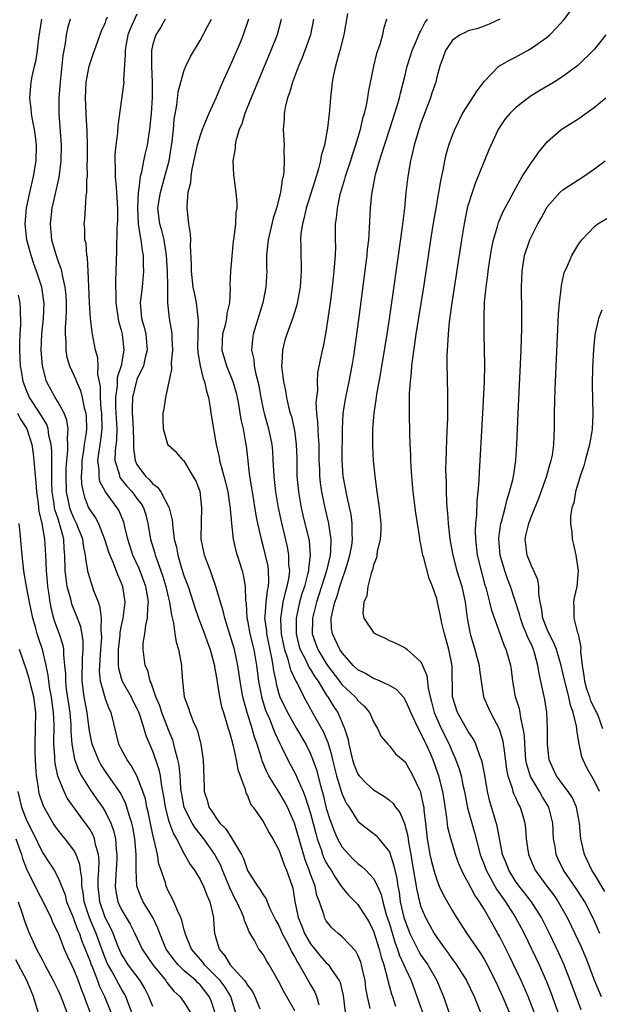
# Model space of a CAD drawing. Units: inches. Extents: x 2607000 to 2610000, y 1500000 to 1503000.
# Drawn here: x 2607806 to 2607880, y 1501302 to 1501427 of the extents above; entities that cross this region are included whole.
import ezdxf

# ---------------------------------------------------------------- set-up
doc = ezdxf.new("R2010")
doc.units = ezdxf.units.IN
doc.header["$MEASUREMENT"] = 0
doc.layers.add('LD26071500_2ft', color=2, linetype='Continuous')

msp = doc.modelspace()

# ---------------------------------------------------------------- linework, layer by layer
at = {"layer": 'LD26071500_2ft'}
for points, elevation in [([(2607877.31, 1501301.31), (2607877, 1501302.1), (2607875.94, 1501305), (2607875.1, 1501307.1), (2607874.49, 1501308.49), (2607873.3, 1501311), (2607872.3, 1501313), (2607871.02, 1501315), (2607870.14, 1501316.14), (2607869.45, 1501317), (2607869, 1501317.63), (2607868.13, 1501319), (2607867.83, 1501319.83), (2607867.36, 1501321), (2607866.65, 1501324.65), (2607865.72, 1501327.72), (2607865.43, 1501329), (2607865.09, 1501331.09), (2607864.77, 1501332.77), (2607864.7, 1501333), (2607864.48, 1501333.52), (2607863.97, 1501335), (2607863.65, 1501335.65), (2607863, 1501336.6), (2607861.63, 1501339), (2607861.01, 1501341), (2607860.95, 1501344.95), (2607860.54, 1501347), (2607859.98, 1501349), (2607859.65, 1501350.35), (2607859.51, 1501351), (2607859.44, 1501351.44), (2607859.11, 1501353), (2607859, 1501353.43), (2607858.47, 1501355), (2607858.03, 1501356.03), (2607857.36, 1501358.64), (2607857.25, 1501359), (2607857.2, 1501359.2), (2607857, 1501360.37), (2607856.88, 1501360.88), (2607856.86, 1501361.14), (2607856.56, 1501363), (2607856.37, 1501364.37), (2607856.03, 1501367), (2607855.84, 1501369), (2607855.75, 1501370.25), (2607855.72, 1501371), (2607855.71, 1501371.71), (2607855.64, 1501373), (2607855.59, 1501374.41), (2607855.55, 1501377), (2607855.57, 1501378.43), (2607855.55, 1501379.55), (2607855.66, 1501381), (2607855.81, 1501382.19), (2607855.85, 1501383), (2607855.96, 1501383.96), (2607856.24, 1501385.76), (2607856.41, 1501387), (2607857.38, 1501393), (2607857.8, 1501395.8), (2607858.27, 1501399), (2607858.65, 1501401.35), (2607858.95, 1501403), (2607859.29, 1501405), (2607859.51, 1501406.49), (2607859.81, 1501407.81), (2607860.01, 1501409), (2607860.2, 1501409.8), (2607860.55, 1501411), (2607861, 1501412.26), (2607861.29, 1501413), (2607862.28, 1501415), (2607864.12, 1501417.88), (2607865, 1501419.08), (2607866.89, 1501421), (2607866.95, 1501421.05), (2607868.23, 1501421.77), (2607869, 1501422.16), (2607870.53, 1501423), (2607871, 1501423.29), (2607873, 1501424.71), (2607873.34, 1501425), (2607874.15, 1501425.85), (2607875.11, 1501426.89), (2607876.74, 1501429)], 8530), ([(2607841, 1501301.18), (2607839.62, 1501303.62), (2607838.95, 1501304.95), (2607837.76, 1501307), (2607837.46, 1501307.46), (2607837, 1501308.31), (2607836.72, 1501308.72), (2607836.46, 1501309), (2607835.9, 1501310.1), (2607835.35, 1501311), (2607835.21, 1501311.21), (2607835, 1501311.75), (2607834.62, 1501312.62), (2607834.56, 1501313), (2607834.26, 1501313.74), (2607833.64, 1501315), (2607833.41, 1501315.41), (2607832.77, 1501316.77), (2607832.7, 1501317), (2607831.85, 1501319), (2607831.61, 1501319.61), (2607831, 1501320.77), (2607830.87, 1501321), (2607829.49, 1501323), (2607828.37, 1501324.37), (2607828, 1501325), (2607827, 1501326.95), (2607826.67, 1501328.67), (2607826.62, 1501329), (2607826.57, 1501329.43), (2607826.46, 1501331), (2607826.33, 1501332.33), (2607826.18, 1501333), (2607825.87, 1501334.13), (2607825.69, 1501335), (2607825.53, 1501335.53), (2607825, 1501336.83), (2607824.15, 1501339), (2607823.88, 1501339.88), (2607823.4, 1501341), (2607822.8, 1501342.8), (2607822.68, 1501343), (2607822.36, 1501344.36), (2607822.05, 1501345), (2607821.79, 1501347), (2607821.8, 1501347.8), (2607821.98, 1501349), (2607822.12, 1501350.12), (2607822.34, 1501351), (2607822.37, 1501352.37), (2607822.46, 1501353), (2607822.38, 1501353.62), (2607822.12, 1501355), (2607821.29, 1501357.29), (2607820.49, 1501359), (2607819.82, 1501361), (2607819.44, 1501362.56), (2607819.36, 1501363), (2607819.27, 1501363.27), (2607818.69, 1501364.69), (2607818.5, 1501365), (2607817.02, 1501367.02), (2607816.31, 1501368.31), (2607816.19, 1501369), (2607816.2, 1501369.8), (2607816.04, 1501371), (2607816.19, 1501372.19), (2607816.41, 1501373.59), (2607816.57, 1501375), (2607816.53, 1501377), (2607816.46, 1501377.54), (2607816.38, 1501379), (2607816.39, 1501380.39), (2607816.04, 1501381.96), (2607816.07, 1501383), (2607816.02, 1501384.02), (2607815.73, 1501385), (2607815.37, 1501387), (2607815.3, 1501387.3), (2607815.12, 1501389), (2607814.98, 1501390.98), (2607814.83, 1501395), (2607814.73, 1501396.73), (2607814.66, 1501397), (2607814.54, 1501398.54), (2607814.39, 1501399), (2607814.37, 1501400.37), (2607814.29, 1501401), (2607814.38, 1501401.62), (2607814.48, 1501403), (2607814.57, 1501404.57), (2607814.66, 1501405), (2607814.66, 1501406.66), (2607814.71, 1501407), (2607814.7, 1501408.7), (2607814.73, 1501409), (2607814.72, 1501411), (2607814.67, 1501412.67), (2607814.54, 1501415), (2607814.47, 1501417), (2607814.57, 1501419), (2607814.93, 1501421), (2607815, 1501421.26), (2607815.46, 1501422.54), (2607815.6, 1501423), (2607816.51, 1501425.49), (2607817, 1501426.57), (2607817.11, 1501426.89), (2607817.27, 1501427.27)], 8508), ([(2607821, 1501427.61), (2607820.17, 1501425.83), (2607819.86, 1501425), (2607819.59, 1501423.6), (2607819.49, 1501423), (2607819.52, 1501422.48), (2607819.3, 1501419.3), (2607819.33, 1501419), (2607819.31, 1501418.69), (2607818.55, 1501413.45), (2607818.54, 1501412.54), (2607818.33, 1501411), (2607818.2, 1501409.8), (2607818.18, 1501409), (2607818.23, 1501408.23), (2607818.23, 1501407), (2607818.34, 1501405.66), (2607818.42, 1501405), (2607818.52, 1501403), (2607818.51, 1501401.49), (2607818.46, 1501400.46), (2607818.41, 1501397.59), (2607818.26, 1501393.74), (2607818.26, 1501393), (2607818.3, 1501392.3), (2607818.32, 1501391), (2607818.67, 1501388.67), (2607819, 1501387.52), (2607819.12, 1501387), (2607819.33, 1501385), (2607818.98, 1501383), (2607818.5, 1501381.5), (2607818.49, 1501380.49), (2607818.28, 1501379), (2607818.29, 1501377.71), (2607818.34, 1501376.34), (2607818.43, 1501375), (2607818.39, 1501373.61), (2607818.22, 1501372.22), (2607818.2, 1501371), (2607818.72, 1501369.28), (2607818.77, 1501369), (2607818.84, 1501368.84), (2607819.73, 1501367.73), (2607820.39, 1501367), (2607821, 1501366.17), (2607821.51, 1501365.51), (2607821.81, 1501365), (2607822.1, 1501364.1), (2607822.39, 1501363), (2607822.73, 1501361), (2607823.25, 1501359.25), (2607823.31, 1501359), (2607823.46, 1501358.54), (2607824.04, 1501357), (2607824.28, 1501356.28), (2607824.67, 1501355), (2607825, 1501353.54), (2607825.14, 1501353), (2607825.37, 1501351.37), (2607825.64, 1501350.36), (2607825.8, 1501349), (2607825.96, 1501347.96), (2607826.27, 1501347), (2607826.57, 1501345.43), (2607826.63, 1501345), (2607826.66, 1501344.66), (2607826.75, 1501343), (2607826.99, 1501341), (2607827.55, 1501339.55), (2607827.71, 1501339), (2607828.14, 1501337.86), (2607828.53, 1501337), (2607828.66, 1501336.66), (2607829, 1501335.32), (2607829.1, 1501335), (2607829.41, 1501333), (2607829.5, 1501329.5), (2607829.5, 1501329), (2607829.89, 1501327.89), (2607830.12, 1501327), (2607830.5, 1501326.5), (2607831, 1501325.69), (2607831.52, 1501325), (2607832.25, 1501324.25), (2607833.02, 1501323.02), (2607834.23, 1501321), (2607834.49, 1501320.49), (2607835, 1501318.98), (2607836.26, 1501317), (2607836.59, 1501316.59), (2607837, 1501315.87), (2607837.37, 1501315.37), (2607837.49, 1501315), (2607837.86, 1501314.14), (2607838.62, 1501312.62), (2607839, 1501311.98), (2607839.42, 1501311), (2607839.93, 1501310.07), (2607840.47, 1501309), (2607840.62, 1501308.62), (2607841, 1501308), (2607841.33, 1501307.33), (2607841.56, 1501307), (2607842.37, 1501305.63), (2607843, 1501304.46), (2607843.54, 1501303.54), (2607843.76, 1501303), (2607844.07, 1501301.93)], 8510), ([(2607847.68, 1501427.68), (2607847.23, 1501425), (2607846.71, 1501423), (2607846.57, 1501422.57), (2607846.16, 1501421), (2607845.92, 1501419.92), (2607845.76, 1501419), (2607845.53, 1501417), (2607845.42, 1501415.42), (2607845.37, 1501415), (2607845.17, 1501413.17), (2607844.77, 1501411), (2607844.37, 1501409.63), (2607844.27, 1501409), (2607844.01, 1501408.01), (2607843.53, 1501406.47), (2607842.46, 1501403), (2607842.2, 1501401.8), (2607841.97, 1501401), (2607841.79, 1501399.79), (2607841.74, 1501399), (2607841.77, 1501398.23), (2607841.78, 1501397), (2607841.83, 1501395.83), (2607841.83, 1501395), (2607841.67, 1501393), (2607841.25, 1501390.75), (2607840.79, 1501389.21), (2607840, 1501387), (2607839.76, 1501386.24), (2607839.45, 1501385), (2607839.38, 1501383.39), (2607839.34, 1501383), (2607839.37, 1501382.63), (2607839.58, 1501381), (2607839.83, 1501379.83), (2607839.96, 1501379), (2607840.22, 1501377.78), (2607840.43, 1501377), (2607840.57, 1501376.57), (2607840.92, 1501375), (2607841, 1501374.45), (2607841.2, 1501373), (2607841.25, 1501371.25), (2607841.28, 1501369), (2607841.47, 1501367), (2607841.83, 1501365), (2607842.04, 1501364.04), (2607842.81, 1501360.81), (2607842.97, 1501359), (2607842.75, 1501357.25), (2607842.75, 1501357), (2607842.68, 1501356.68), (2607842.23, 1501355), (2607841.92, 1501354.08), (2607841.62, 1501353), (2607841.18, 1501351), (2607841.17, 1501349), (2607841.52, 1501347.52), (2607841.67, 1501347), (2607842.43, 1501345.57), (2607842.78, 1501344.78), (2607843, 1501344.48), (2607843.56, 1501343.56), (2607843.95, 1501343), (2607845, 1501341.28), (2607845.11, 1501341.11), (2607845.2, 1501341), (2607845.88, 1501339.88), (2607846.46, 1501339), (2607847.33, 1501337), (2607847.73, 1501335.73), (2607847.85, 1501335), (2607848.32, 1501333), (2607848.48, 1501332.48), (2607849, 1501331.21), (2607849.16, 1501331), (2607850.06, 1501330.06), (2607851, 1501329.21), (2607852.36, 1501328.36), (2607853, 1501327.88), (2607853.47, 1501327.47), (2607853.77, 1501327), (2607854.32, 1501326.32), (2607854.93, 1501324.93), (2607855.33, 1501323.33), (2607855.43, 1501322.57), (2607855.71, 1501321), (2607855.89, 1501319.89), (2607856.28, 1501317.72), (2607856.46, 1501316.46), (2607856.8, 1501315), (2607857, 1501314.36), (2607857.6, 1501313), (2607858.67, 1501311), (2607859, 1501310.49), (2607860.06, 1501309), (2607860.47, 1501308.47), (2607861, 1501307.69), (2607861.3, 1501307.3), (2607861.51, 1501307), (2607862.78, 1501305), (2607863.75, 1501303), (2607864.68, 1501300.68)], 8522), ([(2607833.47, 1501301), (2607832.89, 1501303), (2607832.17, 1501304.17), (2607831.54, 1501305), (2607831, 1501305.58), (2607829.57, 1501307), (2607829.34, 1501307.34), (2607827.93, 1501309), (2607827.11, 1501311), (2607827.09, 1501311.09), (2607827, 1501311.39), (2607826.69, 1501312.69), (2607826.55, 1501313), (2607826.12, 1501313.88), (2607825.67, 1501315), (2607825.46, 1501315.46), (2607825, 1501316.33), (2607824.7, 1501317), (2607824.6, 1501317.4), (2607824.07, 1501319), (2607823.79, 1501319.79), (2607823.58, 1501321), (2607823.19, 1501322.81), (2607823.1, 1501323.1), (2607822.74, 1501324.74), (2607822.4, 1501326.4), (2607822.25, 1501327), (2607822.06, 1501328.06), (2607821.76, 1501329), (2607821, 1501331), (2607820.28, 1501332.28), (2607819.75, 1501333), (2607819, 1501334.4), (2607818.7, 1501335), (2607817.71, 1501339), (2607817.47, 1501339.47), (2607817, 1501340.77), (2607816.38, 1501343), (2607816.25, 1501344.25), (2607816.27, 1501345), (2607816.33, 1501345.67), (2607816.4, 1501347), (2607816.53, 1501348.53), (2607816.52, 1501349), (2607816.44, 1501349.56), (2607816.48, 1501351), (2607816.35, 1501352.35), (2607816.11, 1501353), (2607815.54, 1501354.46), (2607815.37, 1501355), (2607815.26, 1501355.26), (2607815, 1501356.1), (2607814.8, 1501356.8), (2607814.51, 1501358.51), (2607814.49, 1501359), (2607814.22, 1501360.22), (2607814.14, 1501361), (2607813.35, 1501363), (2607813, 1501363.69), (2607812.61, 1501364.61), (2607812.49, 1501365), (2607812.37, 1501365.63), (2607812.07, 1501367), (2607812.02, 1501369), (2607812.04, 1501369.96), (2607812.11, 1501371), (2607812.24, 1501372.24), (2607812.25, 1501373), (2607812.17, 1501373.83), (2607812.26, 1501375), (2607812.12, 1501376.12), (2607811.75, 1501377), (2607811, 1501378.38), (2607810.62, 1501379), (2607809.54, 1501381), (2607809, 1501383), (2607808.86, 1501385), (2607808.95, 1501387), (2607809.16, 1501389), (2607809.23, 1501391), (2607809.21, 1501391.21), (2607808.94, 1501393), (2607808.28, 1501395), (2607807.93, 1501395.93), (2607807.57, 1501397), (2607807.03, 1501399), (2607806.83, 1501401), (2607807, 1501403), (2607807.42, 1501405), (2607807.89, 1501407), (2607808.21, 1501409), (2607808.26, 1501411), (2607808.14, 1501412.14), (2607808.01, 1501413), (2607807.74, 1501414.26), (2607807.63, 1501415), (2607807.6, 1501415.6), (2607807.41, 1501417), (2607807.52, 1501418.48), (2607807.57, 1501419), (2607807.7, 1501419.7), (2607808, 1501421), (2607808.2, 1501421.8), (2607808.38, 1501423), (2607808.57, 1501424.57), (2607808.94, 1501427)], 8504), ([(2607812.53, 1501427), (2607812.19, 1501425.81), (2607812.03, 1501425), (2607811.89, 1501423.89), (2607811.61, 1501422.39), (2607811.24, 1501419), (2607811.1, 1501417), (2607811.11, 1501415), (2607811.39, 1501411), (2607811.36, 1501409), (2607811.09, 1501406.91), (2607810.22, 1501403), (2607809.99, 1501401), (2607810.17, 1501399), (2607810.74, 1501397), (2607811, 1501396.24), (2607811.36, 1501395.36), (2607811.44, 1501395), (2607811.51, 1501394.49), (2607811.87, 1501393), (2607811.97, 1501391.97), (2607812.01, 1501391), (2607812.01, 1501389.99), (2607811.97, 1501389), (2607811.88, 1501387.88), (2607811.89, 1501387), (2607811.96, 1501386.04), (2607811.96, 1501385), (2607812.11, 1501384.11), (2607812.44, 1501383), (2607813.24, 1501381.25), (2607813.32, 1501381), (2607813.85, 1501379.85), (2607814.07, 1501379), (2607814.31, 1501377.69), (2607814.52, 1501377), (2607814.57, 1501376.57), (2607814.59, 1501375), (2607814.55, 1501374.55), (2607814.31, 1501373), (2607814.22, 1501372.22), (2607814.02, 1501371), (2607814.01, 1501369.99), (2607813.94, 1501369), (2607813.98, 1501367.98), (2607814.16, 1501367), (2607814.34, 1501366.34), (2607814.86, 1501365), (2607815, 1501364.72), (2607815.73, 1501363.73), (2607816.1, 1501363), (2607816.9, 1501361), (2607817.4, 1501359.4), (2607817.54, 1501359), (2607817.98, 1501358.02), (2607818.53, 1501356.53), (2607819, 1501355.48), (2607819.18, 1501355), (2607819.45, 1501353), (2607819.21, 1501351), (2607819, 1501350.05), (2607818.83, 1501349.17), (2607818.81, 1501348.81), (2607818.6, 1501347), (2607818.63, 1501345.37), (2607818.6, 1501345), (2607818.64, 1501344.64), (2607819, 1501343.37), (2607819.13, 1501343), (2607820.25, 1501341), (2607820.49, 1501340.49), (2607821, 1501339.53), (2607821.17, 1501339.17), (2607821.38, 1501338.62), (2607821.87, 1501337), (2607822.11, 1501336.11), (2607823, 1501334.04), (2607823.77, 1501331.77), (2607823.93, 1501331), (2607824.07, 1501329.93), (2607824.38, 1501328.38), (2607824.58, 1501327), (2607825, 1501325.37), (2607825.12, 1501325), (2607825.62, 1501323.62), (2607826, 1501323), (2607827, 1501321.07), (2607827.74, 1501319.74), (2607828.29, 1501319), (2607829, 1501317.85), (2607829.27, 1501317.27), (2607829.42, 1501317), (2607829.84, 1501315.84), (2607830.22, 1501315), (2607830.68, 1501313), (2607830.72, 1501312.72), (2607830.84, 1501311), (2607830.89, 1501310.89), (2607831, 1501310.43), (2607831.4, 1501309), (2607832.14, 1501308.14), (2607832.81, 1501307), (2607834.65, 1501305), (2607834.81, 1501304.81), (2607835, 1501304.44), (2607835.64, 1501303.64), (2607835.96, 1501303), (2607836.57, 1501301.43)], 8506), ([(2607824.59, 1501427), (2607824.03, 1501425.97), (2607823.38, 1501425), (2607823, 1501423.79), (2607822.82, 1501423), (2607822.83, 1501421), (2607822.94, 1501419), (2607822.92, 1501417), (2607822.79, 1501415), (2607822.58, 1501413), (2607822.49, 1501412.49), (2607822.27, 1501411), (2607822.03, 1501409.97), (2607821.83, 1501409), (2607821.58, 1501407.58), (2607821.42, 1501407), (2607821.21, 1501405.21), (2607821.16, 1501405), (2607821.05, 1501403), (2607821.16, 1501401), (2607821.39, 1501399.39), (2607821.5, 1501399), (2607821.64, 1501397.64), (2607821.78, 1501397), (2607821.78, 1501395.78), (2607821.81, 1501395), (2607821.64, 1501393), (2607821.41, 1501391), (2607821.54, 1501389.54), (2607821.56, 1501389), (2607821.89, 1501387.89), (2607822.1, 1501387), (2607822.31, 1501385), (2607822.05, 1501384.05), (2607821.81, 1501383), (2607821, 1501381.27), (2607820.92, 1501381.08), (2607820.45, 1501379), (2607820.39, 1501377.61), (2607820.4, 1501377), (2607820.44, 1501376.44), (2607820.51, 1501375), (2607820.56, 1501373.44), (2607820.54, 1501372.54), (2607820.75, 1501371), (2607821, 1501370.49), (2607822.08, 1501369), (2607822.56, 1501368.56), (2607823, 1501368.03), (2607823.61, 1501367.61), (2607824.03, 1501367), (2607825.09, 1501365), (2607825.47, 1501363.47), (2607825.53, 1501362.47), (2607825.73, 1501361), (2607825.99, 1501359.99), (2607826.17, 1501359), (2607826.66, 1501357.34), (2607827, 1501356.28), (2607827.47, 1501355), (2607828.14, 1501353), (2607828.33, 1501352.33), (2607828.8, 1501351), (2607829.55, 1501349), (2607829.92, 1501347.92), (2607830.26, 1501347), (2607830.74, 1501345.26), (2607830.81, 1501345), (2607830.82, 1501344.82), (2607831, 1501343.92), (2607831.45, 1501341), (2607831.73, 1501339.73), (2607831.95, 1501339), (2607832.41, 1501337.59), (2607832.58, 1501337), (2607832.67, 1501336.67), (2607833, 1501335.58), (2607833.2, 1501334.8), (2607833.59, 1501333), (2607833.77, 1501331.77), (2607834.07, 1501331), (2607834.72, 1501329.28), (2607834.76, 1501329), (2607834.82, 1501328.82), (2607835, 1501328.48), (2607835.39, 1501327.39), (2607835.71, 1501327), (2607837, 1501325.19), (2607837.77, 1501323.77), (2607838.24, 1501323), (2607839, 1501321.61), (2607839.68, 1501319.68), (2607839.97, 1501319), (2607840.68, 1501317), (2607840.75, 1501316.75), (2607841.03, 1501315.03), (2607841.43, 1501313), (2607841.9, 1501311.9), (2607842.25, 1501311), (2607843, 1501309.69), (2607843.54, 1501309), (2607844.2, 1501308.2), (2607845, 1501307.25), (2607845.14, 1501307.14), (2607845.26, 1501307), (2607845.73, 1501306.27), (2607846.63, 1501305), (2607846.75, 1501304.75), (2607847.12, 1501303.12), (2607847.4, 1501301)], 8512), ([(2607850.55, 1501301.45), (2607850.22, 1501303), (2607850.03, 1501304.03), (2607849.91, 1501305), (2607849.58, 1501306.42), (2607849.46, 1501307), (2607849.36, 1501307.36), (2607849, 1501308.25), (2607848.75, 1501308.75), (2607847, 1501310.57), (2607846.78, 1501310.78), (2607846.49, 1501311), (2607845.72, 1501311.72), (2607845, 1501312.61), (2607844.78, 1501313), (2607844.72, 1501313.28), (2607844.14, 1501315), (2607843.82, 1501315.82), (2607843.58, 1501317), (2607843, 1501318.53), (2607842.84, 1501319), (2607842.32, 1501320.32), (2607840.96, 1501325), (2607840.07, 1501327), (2607839.71, 1501327.71), (2607839, 1501328.95), (2607837.73, 1501331), (2607837.48, 1501331.48), (2607836.88, 1501332.88), (2607836.78, 1501333.22), (2607836.22, 1501335), (2607835.89, 1501335.89), (2607835.6, 1501337), (2607834.98, 1501339), (2607834.53, 1501340.53), (2607834.43, 1501341), (2607834.08, 1501343), (2607833.78, 1501345), (2607833.35, 1501347), (2607833, 1501348.25), (2607832.12, 1501351), (2607831.93, 1501351.93), (2607831.58, 1501353), (2607831.01, 1501355.01), (2607830.5, 1501356.5), (2607830.3, 1501357), (2607829.96, 1501357.96), (2607829.56, 1501359), (2607829.15, 1501361), (2607829.17, 1501363.17), (2607829.24, 1501365), (2607829, 1501367.05), (2607828.45, 1501368.45), (2607828.14, 1501369), (2607827, 1501370.93), (2607826.91, 1501371), (2607825.99, 1501371.99), (2607825, 1501372.9), (2607824.93, 1501373), (2607824.36, 1501375), (2607824.32, 1501376.32), (2607824.33, 1501377), (2607824.45, 1501377.55), (2607824.65, 1501379), (2607825.43, 1501382.57), (2607825.38, 1501383.38), (2607825.55, 1501385), (2607825.46, 1501386.54), (2607825.45, 1501387), (2607825.41, 1501387.41), (2607825.11, 1501389), (2607824.93, 1501391), (2607824.91, 1501392.91), (2607824.93, 1501393.07), (2607824.87, 1501395), (2607824.76, 1501397), (2607824.43, 1501399), (2607824.16, 1501400.16), (2607823.9, 1501401), (2607823.66, 1501403), (2607823.97, 1501405), (2607824.55, 1501407), (2607825.08, 1501409), (2607825.47, 1501411.47), (2607825.62, 1501413), (2607825.73, 1501414.27), (2607826.07, 1501416.07), (2607826.24, 1501417.76), (2607826.57, 1501419), (2607827, 1501420.53), (2607827.2, 1501421), (2607827.77, 1501422.23), (2607829, 1501424.28), (2607829.95, 1501426.05), (2607830.43, 1501427)], 8514), ([(2607835.15, 1501427), (2607834.48, 1501425), (2607834.12, 1501424.12), (2607833, 1501421.48), (2607831.6, 1501418.4), (2607831, 1501416.97), (2607830.1, 1501415), (2607829.28, 1501413), (2607829, 1501412.24), (2607828.64, 1501411), (2607828.33, 1501409.67), (2607827.97, 1501407.97), (2607827.82, 1501407), (2607827.77, 1501406.23), (2607827.46, 1501405), (2607827.3, 1501403.3), (2607827.3, 1501403), (2607827.52, 1501401), (2607827.74, 1501399.74), (2607827.77, 1501399), (2607827.74, 1501398.26), (2607827.88, 1501395.88), (2607827.87, 1501395), (2607828.1, 1501393), (2607828.24, 1501392.24), (2607828.49, 1501391), (2607828.77, 1501388.77), (2607828.71, 1501387), (2607828.69, 1501385.31), (2607828.7, 1501384.7), (2607829.01, 1501383.01), (2607829.4, 1501381.4), (2607829.58, 1501381), (2607829.8, 1501379.8), (2607830.05, 1501379), (2607830.27, 1501377.73), (2607830.37, 1501377), (2607830.7, 1501375), (2607830.76, 1501374.76), (2607831.05, 1501373), (2607831.41, 1501371.41), (2607831.48, 1501371), (2607831.62, 1501370.38), (2607832.02, 1501369), (2607832.23, 1501368.23), (2607832.51, 1501367), (2607832.79, 1501365.21), (2607832.81, 1501365), (2607832.81, 1501364.81), (2607832.97, 1501363), (2607833.2, 1501361), (2607833.54, 1501359.54), (2607833.7, 1501359), (2607834.34, 1501357), (2607834.48, 1501356.48), (2607834.73, 1501355), (2607834.75, 1501353.25), (2607834.83, 1501352.83), (2607834.93, 1501351), (2607835, 1501350.69), (2607835.32, 1501349), (2607835.81, 1501347), (2607836.16, 1501345), (2607836.41, 1501343), (2607836.82, 1501340.82), (2607837.3, 1501339.3), (2607837.42, 1501339), (2607837.78, 1501338.22), (2607838.28, 1501337), (2607838.46, 1501336.46), (2607839.1, 1501335.1), (2607839.32, 1501334.68), (2607840.11, 1501333), (2607841.13, 1501331.13), (2607841.29, 1501330.71), (2607842.07, 1501329), (2607842.34, 1501328.34), (2607843, 1501326.19), (2607843.66, 1501323.66), (2607843.86, 1501323), (2607844.34, 1501321.66), (2607844.54, 1501321), (2607844.66, 1501320.66), (2607845, 1501319.96), (2607845.35, 1501319.35), (2607845.6, 1501319), (2607846.11, 1501318.11), (2607846.9, 1501317), (2607847, 1501316.84), (2607847.83, 1501315.83), (2607848.66, 1501315), (2607849, 1501314.65), (2607850.42, 1501312.42), (2607851, 1501311.3), (2607851.72, 1501309), (2607851.96, 1501307.96), (2607852.28, 1501307), (2607852.77, 1501305.23), (2607852.84, 1501304.84), (2607853.28, 1501303.28), (2607853.39, 1501303), (2607853.78, 1501301.78)], 8516), ([(2607839.3, 1501427), (2607839.25, 1501426.75), (2607838.77, 1501425), (2607837.98, 1501423), (2607835.47, 1501417), (2607834.67, 1501415), (2607834.28, 1501413.72), (2607833.97, 1501413), (2607833.53, 1501411.53), (2607833.43, 1501411), (2607833.43, 1501410.57), (2607833.16, 1501409), (2607833.25, 1501407.25), (2607833.55, 1501405), (2607833.65, 1501403.65), (2607833.64, 1501403), (2607833.53, 1501402.47), (2607833.47, 1501401), (2607833.29, 1501399.29), (2607833.2, 1501398.8), (2607832.85, 1501395), (2607832.78, 1501393.22), (2607832.81, 1501392.81), (2607832.71, 1501391), (2607832.38, 1501389.62), (2607832.34, 1501389), (2607832.17, 1501388.17), (2607831.85, 1501387), (2607831.81, 1501386.19), (2607831.77, 1501385), (2607832.34, 1501383), (2607833.17, 1501381), (2607833.57, 1501379.57), (2607833.71, 1501379), (2607833.88, 1501378.12), (2607834.06, 1501377), (2607834.18, 1501376.18), (2607834.45, 1501375), (2607834.77, 1501373.23), (2607834.83, 1501372.83), (2607835.28, 1501369), (2607835.52, 1501367.52), (2607835.59, 1501367), (2607836.07, 1501364.07), (2607836.3, 1501363), (2607836.74, 1501361), (2607837, 1501360.05), (2607837.26, 1501359), (2607837.57, 1501357.57), (2607837.64, 1501357), (2607837.69, 1501355.69), (2607837.63, 1501355), (2607837.5, 1501354.5), (2607837.32, 1501353), (2607837.21, 1501351.21), (2607837.18, 1501351), (2607837.4, 1501349.4), (2607837.42, 1501349), (2607838.06, 1501345.94), (2607838.21, 1501345), (2607838.3, 1501344.3), (2607838.59, 1501343), (2607838.65, 1501342.65), (2607839, 1501341.37), (2607839.12, 1501341), (2607840.07, 1501339), (2607841, 1501337.35), (2607841.22, 1501337), (2607842.41, 1501335), (2607843, 1501333.79), (2607843.3, 1501333), (2607843.74, 1501331.74), (2607844.25, 1501329.75), (2607844.59, 1501328.59), (2607845, 1501326.89), (2607845.45, 1501325.45), (2607845.99, 1501323.99), (2607846.43, 1501323), (2607847, 1501321.94), (2607847.85, 1501321), (2607848.42, 1501320.42), (2607849, 1501319.86), (2607849.5, 1501319.5), (2607850.01, 1501319), (2607851, 1501317.96), (2607851.48, 1501317), (2607851.94, 1501315.94), (2607852.15, 1501315), (2607852.61, 1501313.39), (2607853, 1501312.22), (2607853.75, 1501309.75), (2607854.05, 1501309), (2607854.26, 1501308.26), (2607854.85, 1501307), (2607855, 1501306.61), (2607855.76, 1501305), (2607856.49, 1501303), (2607857.18, 1501301)], 8518), ([(2607843.4, 1501427), (2607843, 1501425), (2607842.29, 1501423), (2607841.94, 1501422.06), (2607841.49, 1501421), (2607840.72, 1501419), (2607840.35, 1501417.65), (2607840.09, 1501417), (2607839.77, 1501415.77), (2607839.66, 1501415), (2607839.67, 1501414.33), (2607839.54, 1501413), (2607839.63, 1501411.63), (2607839.64, 1501411), (2607839.6, 1501410.4), (2607839.68, 1501409), (2607839.63, 1501407.63), (2607839.53, 1501407), (2607839.41, 1501406.59), (2607839.18, 1501405), (2607838.67, 1501403), (2607838.27, 1501401.73), (2607837.64, 1501399), (2607837.47, 1501397.47), (2607837.44, 1501397), (2607837.43, 1501395.43), (2607837.45, 1501395), (2607837.35, 1501393), (2607836.95, 1501391), (2607835.75, 1501387), (2607835.65, 1501386.35), (2607835.53, 1501385), (2607835.8, 1501383.8), (2607835.86, 1501383), (2607836.06, 1501381.94), (2607836.33, 1501381), (2607836.45, 1501380.45), (2607836.69, 1501379), (2607837, 1501377.49), (2607837.11, 1501377), (2607837.69, 1501375), (2607838.1, 1501373), (2607838.18, 1501372.18), (2607838.24, 1501371), (2607838.29, 1501369.71), (2607838.33, 1501369), (2607838.55, 1501367), (2607838.9, 1501365), (2607839.26, 1501363.26), (2607840.03, 1501360.03), (2607840.22, 1501359), (2607840.23, 1501357.77), (2607840.32, 1501357), (2607840.25, 1501356.25), (2607840.01, 1501355), (2607839.77, 1501354.23), (2607839.51, 1501353), (2607839.24, 1501351.24), (2607839.19, 1501351), (2607839.19, 1501350.81), (2607839.3, 1501349), (2607839.58, 1501347.58), (2607839.71, 1501347), (2607840.1, 1501345.9), (2607840.45, 1501344.45), (2607841.09, 1501343.09), (2607841.16, 1501343), (2607841.35, 1501342.65), (2607842.16, 1501341), (2607842.45, 1501340.45), (2607843, 1501339.47), (2607843.16, 1501339.16), (2607844.62, 1501336.62), (2607845.21, 1501335.21), (2607845.65, 1501333.65), (2607845.78, 1501333), (2607846.28, 1501331), (2607846.91, 1501328.91), (2607847, 1501328.64), (2607847.52, 1501327.52), (2607847.88, 1501327), (2607849, 1501325.25), (2607849.29, 1501325), (2607851, 1501323.66), (2607851.36, 1501323.36), (2607851.68, 1501323), (2607853, 1501321.34), (2607853.58, 1501319.58), (2607853.69, 1501319), (2607853.94, 1501317.94), (2607854.06, 1501317), (2607854.22, 1501316.22), (2607854.38, 1501315), (2607854.85, 1501313), (2607855, 1501312.53), (2607855.61, 1501311), (2607856.72, 1501308.72), (2607857, 1501308.25), (2607857.86, 1501307), (2607859, 1501305), (2607859.59, 1501303.59), (2607859.85, 1501303), (2607860.55, 1501301)], 8520), ([(2607852.65, 1501427), (2607852.27, 1501425.73), (2607852.12, 1501425), (2607851.77, 1501423.77), (2607851.36, 1501422.64), (2607850.98, 1501421), (2607850.33, 1501417.67), (2607850.23, 1501417), (2607850.05, 1501416.05), (2607849.8, 1501415), (2607849.61, 1501414.39), (2607849.3, 1501413), (2607848.7, 1501411), (2607848.27, 1501409.73), (2607848.06, 1501409), (2607847.41, 1501407), (2607847.33, 1501406.67), (2607846.81, 1501405), (2607846.73, 1501404.73), (2607846.36, 1501403), (2607846.26, 1501401.74), (2607846.14, 1501401), (2607846.13, 1501399), (2607846.15, 1501398.15), (2607846.11, 1501397), (2607846.06, 1501396.06), (2607845.96, 1501395), (2607845.74, 1501393), (2607845.49, 1501391), (2607845.21, 1501389), (2607845, 1501387.58), (2607844.59, 1501385.41), (2607844.47, 1501385), (2607843.9, 1501382.1), (2607843.85, 1501381), (2607843.87, 1501379.87), (2607843.74, 1501379), (2607843.68, 1501378.32), (2607843.75, 1501377), (2607843.89, 1501375.89), (2607843.96, 1501374.04), (2607844.05, 1501373), (2607844.07, 1501371), (2607844.12, 1501369.88), (2607844.14, 1501369), (2607844.22, 1501368.22), (2607844.39, 1501367), (2607844.81, 1501365), (2607845.3, 1501363), (2607845.32, 1501362.68), (2607845.59, 1501361), (2607845.55, 1501359.55), (2607845.48, 1501359), (2607845.03, 1501357), (2607844.4, 1501355), (2607843.75, 1501353), (2607843.26, 1501351), (2607843.27, 1501350.73), (2607843.23, 1501349), (2607843.67, 1501347.67), (2607843.92, 1501347), (2607845, 1501345.23), (2607845.16, 1501345), (2607846.66, 1501343), (2607846.8, 1501342.8), (2607847, 1501342.55), (2607848.66, 1501341), (2607848.81, 1501340.82), (2607849, 1501340.55), (2607849.81, 1501339.81), (2607850.47, 1501339), (2607851, 1501337.82), (2607851.51, 1501337), (2607851.97, 1501335.97), (2607852.8, 1501335), (2607853, 1501334.8), (2607853.79, 1501333.79), (2607855, 1501332.75), (2607855.64, 1501331.64), (2607855.99, 1501331), (2607856.8, 1501329.2), (2607856.94, 1501328.94), (2607857, 1501328.68), (2607857.3, 1501327.3), (2607857.35, 1501327), (2607857.38, 1501326.62), (2607857.58, 1501325), (2607857.79, 1501323), (2607857.97, 1501322.03), (2607858.14, 1501321), (2607858.28, 1501320.28), (2607858.63, 1501319), (2607859, 1501317.78), (2607859.33, 1501317), (2607859.86, 1501315.86), (2607861, 1501313.85), (2607861.53, 1501313), (2607862.83, 1501311), (2607864.51, 1501308.51), (2607865, 1501307.71), (2607865.26, 1501307.26), (2607866.42, 1501305), (2607867.35, 1501303), (2607868.17, 1501301)], 8524), ([(2607871.37, 1501301), (2607870.59, 1501303), (2607869.69, 1501305), (2607868.18, 1501308.18), (2607867, 1501310.57), (2607866.77, 1501311), (2607866.11, 1501312.11), (2607865.63, 1501313), (2607865, 1501314.09), (2607864.43, 1501315), (2607863.83, 1501315.83), (2607863, 1501317.44), (2607862.42, 1501318.42), (2607861.81, 1501319.81), (2607861.4, 1501321), (2607861, 1501322.32), (2607860.8, 1501323), (2607860.43, 1501324.43), (2607860.3, 1501325.7), (2607859.93, 1501327.93), (2607859.77, 1501329), (2607859.27, 1501331), (2607859.2, 1501331.2), (2607858.55, 1501333), (2607858.2, 1501333.8), (2607857.67, 1501335), (2607857.44, 1501335.44), (2607857, 1501336.4), (2607856.76, 1501336.76), (2607856.35, 1501337.65), (2607855.7, 1501339), (2607855.52, 1501339.52), (2607855, 1501340.64), (2607854.86, 1501340.86), (2607853.92, 1501341.92), (2607853, 1501342.46), (2607851.85, 1501343), (2607851.26, 1501343.26), (2607851, 1501343.33), (2607849.96, 1501343.96), (2607849, 1501344.44), (2607848.41, 1501345), (2607847, 1501346.57), (2607846.71, 1501347), (2607845.77, 1501349), (2607845.68, 1501349.68), (2607845.63, 1501351), (2607845.77, 1501351.77), (2607846.09, 1501353), (2607846.34, 1501353.66), (2607846.72, 1501355), (2607847, 1501355.91), (2607847.4, 1501357), (2607847.79, 1501358.21), (2607848, 1501359), (2607848.22, 1501360.22), (2607848.33, 1501361), (2607848.28, 1501361.72), (2607848.3, 1501363), (2607848.15, 1501364.15), (2607847.63, 1501366.37), (2607847.16, 1501369), (2607847.01, 1501371), (2607847.04, 1501374.96), (2607847.13, 1501377), (2607847.46, 1501379), (2607847.9, 1501381), (2607848.27, 1501383), (2607848.52, 1501384.52), (2607848.89, 1501387), (2607849.18, 1501389.18), (2607850.05, 1501396.05), (2607850.17, 1501397), (2607850.23, 1501397.77), (2607850.38, 1501399), (2607850.5, 1501400.5), (2607850.61, 1501403), (2607850.78, 1501404.78), (2607851.2, 1501407), (2607851.26, 1501407.26), (2607851.75, 1501409), (2607852.06, 1501409.94), (2607852.37, 1501411), (2607853.06, 1501413.06), (2607853.99, 1501415.99), (2607854.27, 1501417), (2607854.4, 1501417.6), (2607855, 1501419.88), (2607855.27, 1501421), (2607855.69, 1501422.31), (2607855.89, 1501423), (2607856.57, 1501424.57), (2607856.74, 1501425), (2607856.8, 1501425.2), (2607857, 1501425.52), (2607857.49, 1501426.51), (2607857.85, 1501427)], 8526), ([(2607867, 1501426.96), (2607865.65, 1501426.35), (2607865, 1501426.08), (2607864.2, 1501425.8), (2607863, 1501425.49), (2607862.69, 1501425.31), (2607861.98, 1501425), (2607861, 1501424.33), (2607860.11, 1501423), (2607859.83, 1501422.17), (2607859.41, 1501421), (2607859, 1501419.63), (2607858.87, 1501419), (2607858.4, 1501417.6), (2607858.23, 1501417), (2607857, 1501413.8), (2607856.73, 1501413), (2607856.14, 1501411), (2607855.95, 1501410.05), (2607855.67, 1501409), (2607855.32, 1501407), (2607855.09, 1501405), (2607854.9, 1501403), (2607854.69, 1501401.31), (2607854.62, 1501400.62), (2607854.1, 1501397), (2607853.33, 1501391.33), (2607852.98, 1501388.98), (2607852.66, 1501387), (2607851.86, 1501382.14), (2607851.37, 1501379.37), (2607851.3, 1501378.7), (2607851.03, 1501377), (2607850.86, 1501375), (2607850.85, 1501372.85), (2607850.96, 1501371), (2607851.16, 1501369), (2607851.4, 1501367), (2607851.7, 1501365), (2607851.9, 1501363), (2607851.9, 1501362.1), (2607851.82, 1501361), (2607851.45, 1501359.45), (2607851.37, 1501358.63), (2607851, 1501357.77), (2607850.87, 1501357.13), (2607850.68, 1501356.68), (2607850.27, 1501355), (2607850.16, 1501353.84), (2607849.75, 1501353), (2607849.62, 1501351.62), (2607849.76, 1501351), (2607851, 1501349.16), (2607851.23, 1501349), (2607852.46, 1501348.46), (2607853, 1501348.14), (2607853.8, 1501347.8), (2607855, 1501347.24), (2607855.25, 1501347), (2607857, 1501345.44), (2607857.2, 1501345), (2607857.73, 1501343.73), (2607857.91, 1501342.09), (2607858.18, 1501341), (2607858.36, 1501340.36), (2607858.68, 1501339), (2607859, 1501338.26), (2607859.57, 1501337), (2607860.56, 1501335), (2607861, 1501333.94), (2607861.31, 1501333.31), (2607861.86, 1501331.86), (2607862.1, 1501331), (2607862.37, 1501329.63), (2607862.52, 1501329), (2607862.91, 1501326.91), (2607863.44, 1501325), (2607863.8, 1501323.8), (2607864.53, 1501321), (2607864.65, 1501320.65), (2607865, 1501319.75), (2607865.27, 1501319), (2607866.59, 1501316.59), (2607867.41, 1501315.41), (2607867.72, 1501315), (2607869, 1501313), (2607869.7, 1501311.7), (2607870.07, 1501311), (2607871.97, 1501307), (2607872.91, 1501304.91), (2607873.48, 1501303.48), (2607874.37, 1501301)], 8528), ([(2607880.45, 1501425), (2607879, 1501423.18), (2607878.85, 1501423), (2607876.91, 1501421.09), (2607875, 1501419.69), (2607873.89, 1501419), (2607872.07, 1501417.93), (2607870.85, 1501417.15), (2607869, 1501415.74), (2607868.27, 1501415), (2607867.68, 1501414.32), (2607867, 1501413.34), (2607866.79, 1501413), (2607865.59, 1501410.41), (2607863.87, 1501406.13), (2607863.49, 1501405), (2607863, 1501403.44), (2607862.88, 1501403), (2607862.47, 1501401), (2607862.14, 1501399), (2607860.92, 1501391), (2607860.59, 1501388.59), (2607860.44, 1501387), (2607860.38, 1501385.62), (2607860.31, 1501385), (2607860.27, 1501384.27), (2607860.29, 1501383), (2607860.33, 1501381.67), (2607860.37, 1501379), (2607860.35, 1501377.65), (2607860.37, 1501377), (2607860.36, 1501376.36), (2607860.25, 1501373.75), (2607860.21, 1501372.21), (2607860.15, 1501371), (2607860.13, 1501369.87), (2607860.14, 1501369), (2607860.18, 1501368.18), (2607860.19, 1501367), (2607860.23, 1501365.77), (2607860.29, 1501365), (2607860.36, 1501364.36), (2607860.44, 1501363), (2607860.62, 1501361.38), (2607860.67, 1501361), (2607861.03, 1501359), (2607861.56, 1501357), (2607862.17, 1501355), (2607862.62, 1501353), (2607862.88, 1501351), (2607863.23, 1501349), (2607863.84, 1501347), (2607864.4, 1501345), (2607864.43, 1501344.44), (2607864.95, 1501341), (2607865.55, 1501339.55), (2607865.8, 1501339), (2607866.93, 1501336.93), (2607867.39, 1501335.39), (2607867.44, 1501335), (2607867.49, 1501334.51), (2607867.84, 1501331.84), (2607868.01, 1501331), (2607868.56, 1501329.44), (2607868.67, 1501329), (2607868.75, 1501328.75), (2607869, 1501328.22), (2607869.36, 1501327.36), (2607869.58, 1501327), (2607869.91, 1501325.91), (2607870.17, 1501325), (2607870.27, 1501324.27), (2607870.35, 1501323), (2607870.64, 1501321), (2607871.49, 1501319), (2607872.96, 1501317), (2607873.84, 1501315.84), (2607874.42, 1501315), (2607875.56, 1501313), (2607876.53, 1501311), (2607877.3, 1501309.3), (2607877.89, 1501307.89), (2607879, 1501304.99), (2607879.58, 1501303.58), (2607879.85, 1501303)], 8532), ([(2607879.7, 1501311), (2607878.8, 1501313), (2607877.76, 1501315), (2607877.48, 1501315.48), (2607876.69, 1501316.69), (2607875.09, 1501319), (2607874.42, 1501320.42), (2607874.15, 1501321), (2607874, 1501322), (2607873.82, 1501323), (2607873.71, 1501325), (2607873.23, 1501327), (2607872.37, 1501328.37), (2607872.02, 1501329), (2607870.88, 1501330.88), (2607870.41, 1501332.41), (2607870.31, 1501333), (2607870.16, 1501335), (2607870.11, 1501336.11), (2607869.98, 1501337), (2607869.65, 1501338.35), (2607869.57, 1501339), (2607869.48, 1501339.48), (2607869.01, 1501341), (2607868.64, 1501343), (2607868.47, 1501344.47), (2607868.38, 1501345), (2607867.82, 1501347), (2607867.55, 1501347.55), (2607865.97, 1501351.97), (2607865.75, 1501353), (2607865.31, 1501354.69), (2607865.16, 1501355.16), (2607864.66, 1501357), (2607864.18, 1501359), (2607863.95, 1501361), (2607863.91, 1501362.08), (2607863.95, 1501363), (2607864.08, 1501364.08), (2607864.11, 1501365.89), (2607864.25, 1501367), (2607864.39, 1501368.39), (2607864.43, 1501369.57), (2607864.53, 1501371), (2607864.85, 1501377), (2607865.04, 1501381), (2607865.09, 1501383.09), (2607865.08, 1501385), (2607865.03, 1501386.97), (2607865, 1501389), (2607865.08, 1501391.08), (2607865.26, 1501393), (2607865.47, 1501394.53), (2607865.51, 1501395), (2607865.8, 1501397), (2607865.97, 1501398.03), (2607866.18, 1501399), (2607866.69, 1501400.69), (2607866.82, 1501401.18), (2607867.44, 1501402.56), (2607868.46, 1501404.46), (2607868.82, 1501405.18), (2607869.85, 1501407), (2607871, 1501408.78), (2607871.18, 1501409), (2607871.92, 1501410.08), (2607872.65, 1501411), (2607873, 1501411.4), (2607874.78, 1501413), (2607877, 1501414.37), (2607879, 1501415.82), (2607880.45, 1501417)], 8534), ([(2607880.33, 1501316.33), (2607879, 1501318.51), (2607878.68, 1501319), (2607877.73, 1501321), (2607877.27, 1501323), (2607877.09, 1501325), (2607876.73, 1501327), (2607876.21, 1501328.21), (2607875.68, 1501329), (2607875, 1501329.89), (2607874.17, 1501331), (2607873.81, 1501331.81), (2607873.25, 1501333), (2607873.04, 1501335), (2607873.04, 1501337), (2607872.95, 1501339), (2607872.69, 1501340.69), (2607872.56, 1501341.44), (2607872.22, 1501343), (2607871.97, 1501343.97), (2607871.83, 1501345), (2607871.39, 1501346.61), (2607871.27, 1501347), (2607871, 1501347.63), (2607870.55, 1501348.55), (2607870.4, 1501349), (2607869.98, 1501349.98), (2607869.62, 1501351), (2607869.51, 1501351.51), (2607868.37, 1501355), (2607867.99, 1501355.99), (2607867.65, 1501357), (2607867.06, 1501359), (2607866.88, 1501361), (2607866.88, 1501361.12), (2607867.13, 1501363), (2607867.2, 1501363.2), (2607867.67, 1501365), (2607867.92, 1501366.08), (2607868.25, 1501367), (2607868.69, 1501368.69), (2607868.75, 1501369), (2607868.77, 1501369.23), (2607869.04, 1501371), (2607869.16, 1501373), (2607869.32, 1501377), (2607869.7, 1501385), (2607869.79, 1501387.79), (2607869.8, 1501389.8), (2607869.76, 1501393), (2607869.84, 1501395), (2607870.15, 1501397), (2607870.81, 1501399), (2607871, 1501399.39), (2607871.83, 1501401), (2607872.25, 1501401.75), (2607872.9, 1501403), (2607873, 1501403.16), (2607874.63, 1501405), (2607875, 1501405.33), (2607877, 1501406.65), (2607877.6, 1501407), (2607879, 1501407.98), (2607880.36, 1501409)], 8536), ([(2607879.62, 1501329), (2607879, 1501330.3), (2607878.02, 1501332.02), (2607877.55, 1501333), (2607877.4, 1501333.4), (2607877.05, 1501335.05), (2607876.76, 1501336.76), (2607876.75, 1501337), (2607876.72, 1501337.28), (2607876.31, 1501339), (2607875.96, 1501339.96), (2607875.75, 1501341), (2607875.33, 1501342.67), (2607875.23, 1501343), (2607875, 1501344.04), (2607874.77, 1501345), (2607874.19, 1501347), (2607873.86, 1501347.86), (2607873.25, 1501349), (2607873, 1501349.55), (2607872.44, 1501351), (2607872.29, 1501352.29), (2607872.11, 1501353), (2607871.94, 1501354.06), (2607871.96, 1501355), (2607871.84, 1501355.84), (2607871.32, 1501357), (2607871, 1501357.64), (2607870.45, 1501359), (2607870.21, 1501361), (2607870.36, 1501361.64), (2607870.66, 1501363), (2607871, 1501363.92), (2607871.9, 1501366.1), (2607872.93, 1501368.93), (2607873.39, 1501370.61), (2607873.53, 1501371), (2607873.66, 1501371.66), (2607873.84, 1501373), (2607873.88, 1501374.12), (2607873.94, 1501375), (2607873.95, 1501377), (2607874.03, 1501380.03), (2607874.45, 1501389.55), (2607874.57, 1501391), (2607874.78, 1501392.78), (2607874.81, 1501393.19), (2607875.18, 1501394.82), (2607875.48, 1501395.48), (2607876.14, 1501397), (2607877, 1501398.46), (2607877.41, 1501399), (2607879, 1501400.67), (2607879.42, 1501401), (2607881, 1501401.96)], 8538), ([(2607830.88, 1501301), (2607830.42, 1501302.42), (2607830.17, 1501303), (2607829, 1501304.45), (2607828.71, 1501304.71), (2607828.45, 1501305), (2607827, 1501306.26), (2607826.23, 1501307), (2607825.67, 1501307.67), (2607824.83, 1501308.83), (2607824.71, 1501309), (2607824.5, 1501309.5), (2607823.88, 1501311), (2607823.65, 1501311.65), (2607823.01, 1501313), (2607821.79, 1501315), (2607821.55, 1501315.55), (2607820.98, 1501317), (2607820.88, 1501319), (2607820.88, 1501321), (2607820.72, 1501323), (2607820.46, 1501324.46), (2607820.34, 1501325), (2607820.01, 1501325.99), (2607819.73, 1501327), (2607819.55, 1501327.55), (2607818.87, 1501328.87), (2607817, 1501331.55), (2607816.42, 1501332.42), (2607816.1, 1501333), (2607815.52, 1501334.48), (2607815.3, 1501335), (2607815, 1501336.5), (2607814.93, 1501336.93), (2607814.67, 1501339), (2607814.3, 1501341), (2607814.05, 1501343), (2607814.08, 1501345.92), (2607814.18, 1501347), (2607814.17, 1501348.17), (2607813.87, 1501349.87), (2607813.34, 1501351.34), (2607813, 1501352.12), (2607812.75, 1501352.75), (2607812.68, 1501353), (2607812.6, 1501353.4), (2607812.15, 1501355), (2607812, 1501356), (2607811.91, 1501357), (2607811.86, 1501359), (2607811.78, 1501359.78), (2607811.71, 1501361), (2607811.28, 1501362.72), (2607811.13, 1501363.13), (2607811, 1501363.57), (2607810.63, 1501364.63), (2607810.56, 1501365), (2607810.5, 1501365.5), (2607810.25, 1501367), (2607810.22, 1501368.22), (2607810.19, 1501369), (2607810.22, 1501370.22), (2607810.19, 1501371), (2607810.2, 1501372.2), (2607810.12, 1501373), (2607809.84, 1501374.16), (2607809.74, 1501375), (2607809.55, 1501375.55), (2607809, 1501376.46), (2607808.69, 1501377), (2607807.39, 1501379), (2607807, 1501379.88), (2607806.57, 1501381), (2607806.36, 1501382.36), (2607806.25, 1501383), (2607806.16, 1501385), (2607806.15, 1501385.85), (2607806.19, 1501387), (2607806.26, 1501388.26), (2607806.25, 1501390.25), (2607806.17, 1501391), (2607805.98, 1501391.98)], 8502), ([(2607879.94, 1501390.06), (2607879.53, 1501389), (2607879.05, 1501386.95), (2607878.87, 1501385.13), (2607878.76, 1501382.76), (2607878.73, 1501380.73), (2607878.8, 1501376.8), (2607878.72, 1501375), (2607878.68, 1501374.68), (2607878.39, 1501373), (2607877.83, 1501371), (2607877.67, 1501370.33), (2607877.17, 1501369), (2607876.58, 1501367), (2607876.38, 1501365.62), (2607876.15, 1501365), (2607875.97, 1501363.97), (2607875.96, 1501363), (2607876.12, 1501361.88), (2607876.16, 1501361), (2607876.35, 1501360.35), (2607876.65, 1501359), (2607876.95, 1501357), (2607876.76, 1501355), (2607876.44, 1501353.56), (2607876.34, 1501353), (2607876.4, 1501352.4), (2607876.4, 1501351), (2607876.87, 1501349.13), (2607876.95, 1501348.95), (2607877.28, 1501347.28), (2607877.25, 1501346.75), (2607877.44, 1501345), (2607877.66, 1501343.66), (2607877.75, 1501343), (2607878.01, 1501342.01), (2607878.38, 1501341), (2607878.52, 1501340.52), (2607879, 1501339.54), (2607879.16, 1501339.16), (2607879.26, 1501339), (2607879.45, 1501338.55), (2607880.01, 1501337)], 8540), ([(2607805.84, 1501377), (2607806.21, 1501376.22), (2607807.03, 1501375), (2607807.68, 1501373), (2607807.85, 1501371.85), (2607807.94, 1501371), (2607807.99, 1501370.01), (2607808.17, 1501368.17), (2607808.24, 1501367), (2607808.45, 1501365.55), (2607808.56, 1501364.56), (2607808.94, 1501363), (2607809.28, 1501361), (2607809.42, 1501359), (2607809.5, 1501357), (2607809.6, 1501355.6), (2607809.65, 1501355), (2607809.77, 1501354.23), (2607809.93, 1501353), (2607810.11, 1501352.11), (2607810.43, 1501351), (2607810.56, 1501350.56), (2607811.14, 1501349), (2607811.58, 1501347.58), (2607811.68, 1501347), (2607811.67, 1501346.33), (2607811.83, 1501345), (2607811.93, 1501343.93), (2607811.92, 1501343), (2607812.04, 1501341.96), (2607812.47, 1501339), (2607812.6, 1501337.4), (2607812.62, 1501336.62), (2607812.74, 1501335), (2607813.08, 1501333.08), (2607813.63, 1501331.62), (2607813.96, 1501331), (2607815, 1501329.29), (2607815.96, 1501327.96), (2607816.61, 1501327), (2607817, 1501326.38), (2607817.69, 1501325), (2607818.04, 1501324.04), (2607818.27, 1501323), (2607818.36, 1501321.64), (2607818.46, 1501321), (2607818.45, 1501320.45), (2607818.29, 1501317.71), (2607818.22, 1501317), (2607818.3, 1501316.3), (2607818.56, 1501315), (2607819, 1501314.06), (2607820.15, 1501312.15), (2607820.71, 1501311), (2607821.64, 1501309), (2607823.02, 1501307), (2607824.66, 1501305), (2607824.78, 1501304.78), (2607825.66, 1501303.66), (2607826.42, 1501303), (2607827, 1501302.22), (2607827.75, 1501301)], 8500), ([(2607823, 1501301.73), (2607822.51, 1501303), (2607821.99, 1501303.99), (2607821.41, 1501305), (2607819.9, 1501307), (2607819.54, 1501307.54), (2607819, 1501308.45), (2607818.82, 1501308.82), (2607818.57, 1501309.43), (2607817.98, 1501311), (2607817.68, 1501311.68), (2607816.97, 1501313), (2607816.27, 1501315), (2607816.08, 1501317), (2607816.08, 1501317.92), (2607816.17, 1501319), (2607816.19, 1501320.19), (2607816.1, 1501321), (2607815.73, 1501322.27), (2607815.6, 1501323), (2607815.44, 1501323.44), (2607815, 1501324.22), (2607814.7, 1501324.7), (2607813.82, 1501325.82), (2607812.16, 1501328.16), (2607811.75, 1501329), (2607810.96, 1501330.96), (2607810.61, 1501332.61), (2607810.58, 1501333), (2607810.57, 1501333.43), (2607810.46, 1501335), (2607810.49, 1501337.51), (2607810.43, 1501339), (2607810.24, 1501340.24), (2607810.16, 1501341), (2607809.96, 1501342.04), (2607809.81, 1501343), (2607809.74, 1501343.74), (2607809.48, 1501345), (2607809.02, 1501347), (2607808.5, 1501348.5), (2607808.36, 1501349), (2607808.15, 1501349.85), (2607807.81, 1501351), (2607807.37, 1501353), (2607806.98, 1501355), (2607806.71, 1501356.71), (2607806.64, 1501357), (2607806.43, 1501359), (2607806.19, 1501361.81), (2607806.05, 1501363)], 8498), ([(2607821, 1501299.36), (2607819.92, 1501302.08), (2607819.59, 1501303), (2607819.38, 1501303.38), (2607819, 1501304), (2607817.81, 1501306.19), (2607817.34, 1501307), (2607817.23, 1501307.23), (2607817, 1501307.78), (2607816.66, 1501308.66), (2607816.55, 1501309), (2607815.83, 1501311), (2607814.97, 1501312.97), (2607814.29, 1501315), (2607814.18, 1501316.18), (2607814.02, 1501317), (2607814.02, 1501318.02), (2607813.84, 1501319), (2607813.75, 1501319.75), (2607813.29, 1501321), (2607813, 1501321.56), (2607811.9, 1501323), (2607811.48, 1501323.48), (2607811, 1501324.08), (2607810.62, 1501324.62), (2607810.38, 1501325), (2607809.13, 1501327.13), (2607808.63, 1501328.63), (2607808.54, 1501329), (2607808.51, 1501329.49), (2607808.27, 1501331), (2607808.17, 1501332.17), (2607808.11, 1501333.89), (2607808.09, 1501335), (2607808.15, 1501337), (2607808.17, 1501339), (2607807.9, 1501341), (2607807.54, 1501342.46), (2607807.34, 1501343.34), (2607807, 1501344.44), (2607806.11, 1501347)], 8496), ([(2607805.9, 1501329), (2607806.34, 1501327), (2607807, 1501325.36), (2607807.78, 1501323.78), (2607809, 1501321.24), (2607809.91, 1501319.91), (2607810.48, 1501319), (2607811, 1501318.03), (2607811.88, 1501315.88), (2607812.08, 1501315), (2607812.93, 1501312.93), (2607813, 1501312.78), (2607813.47, 1501311.47), (2607813.7, 1501311), (2607814.02, 1501310.02), (2607814.45, 1501309), (2607814.59, 1501308.59), (2607815, 1501307.56), (2607815.14, 1501307.14), (2607815.34, 1501306.66), (2607816, 1501305), (2607816.26, 1501304.26), (2607816.88, 1501303), (2607818.08, 1501300.08)], 8494), ([(2607805.62, 1501323), (2607806.34, 1501321), (2607806.5, 1501320.5), (2607807, 1501319.18), (2607808.37, 1501316.37), (2607809.07, 1501315.07), (2607810.07, 1501313), (2607810.33, 1501312.33), (2607811, 1501311.02), (2607811.78, 1501309), (2607812.15, 1501308.15), (2607812.68, 1501307), (2607813, 1501306.37), (2607813.54, 1501305), (2607813.93, 1501303.93), (2607814.32, 1501303), (2607814.49, 1501302.49), (2607815.59, 1501299.59)], 8492), ([(2607805.92, 1501315), (2607806.46, 1501313.54), (2607806.71, 1501312.71), (2607807.24, 1501311.24), (2607808.25, 1501309), (2607808.53, 1501308.53), (2607809, 1501307.58), (2607809.3, 1501307), (2607810.39, 1501305), (2607810.58, 1501304.58), (2607811, 1501303.76), (2607811.34, 1501303), (2607812.09, 1501301)], 8490), ([(2607808.6, 1501300.6), (2607807.86, 1501303), (2607807.05, 1501305), (2607805.64, 1501307.64)], 8488)]:
    msp.add_lwpolyline(points, dxfattribs=dict(at, elevation=elevation))

doc.saveas('drawing.dxf')
